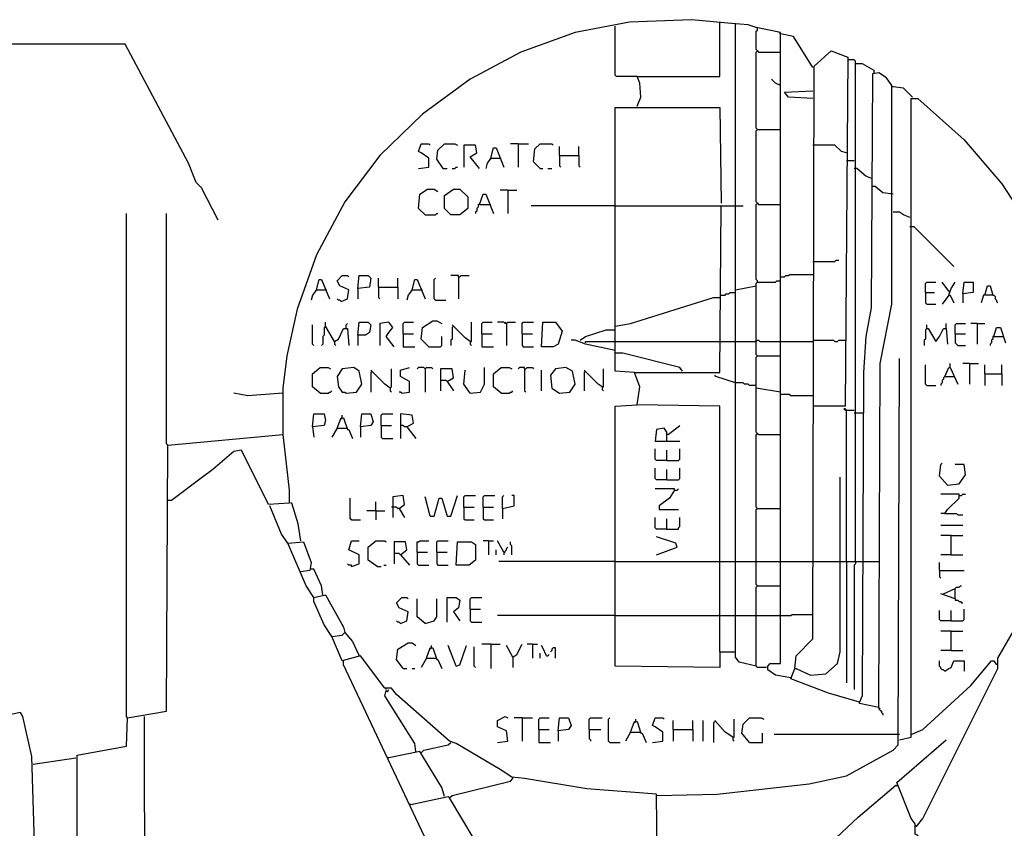
# Model space of a CAD drawing. Extents: x 0.16 to 7.56, y 0.38 to 9.8.
# Drawn here: x 4.01 to 6.32, y 6.36 to 8.25 of the extents above; entities that cross this region are included whole.
import ezdxf

# ---------------------------------------------------------------- set-up
doc = ezdxf.new("R2010")
doc.units = 0
doc.header["$MEASUREMENT"] = 0
doc.layers.add('PFV', color=7, linetype='Continuous')

msp = doc.modelspace()

# ---------------------------------------------------------------- linework, layer by layer
at = {"layer": 'PFV', "color": 0}
for points in [[(5.818182, 6.709091, 0), (5.781818, 6.715152, 0), (5.763636, 6.727273, 0), (5.763636, 6.736364, 0), (5.769697, 6.742424, 0), (5.793939, 6.742424, 0), (5.793939, 8.221212, 0), (5.736364, 8.233333, 0), (5.718182, 8.239394, 0), (5.678788, 8.242424, 0), (5.584848, 8.251515, 0), (5.439394, 8.245455, 0), (5.312121, 8.221212, 0), (5.184848, 8.175758, 0), (5.066667, 8.112121, 0), (4.954545, 8.030303, 0), (4.854545, 7.933333, 0), (4.772727, 7.824242, 0), (4.706061, 7.7, 0), (4.660606, 7.572727, 0), (4.636364, 7.463636, 0), (4.627273, 7.387879, 0), (4.627273, 7.278788, 0)], [(5.457576, 8.048485, 0), (5.466667, 8.069697, 0), (5.463636, 8.10303, 0), (5.457576, 8.118182, 0), (5.651515, 8.118182, 0), (5.651515, 8.245455, 0)], [(5.687879, 8.239394, 0), (5.687879, 8.242424, 0)], [(5.736364, 6.736364, 0), (5.69697, 6.745455, 0), (5.687879, 6.757576, 0), (5.687879, 8.239394, 0)], [(5.457576, 8.118182, 0), (5.409091, 8.118182, 0), (5.406061, 8.121212, 0), (5.406061, 8.236364, 0)], [(5.739394, 8.178788, 0), (5.736364, 8.181818, 0), (5.736364, 8.224242, 0), (5.739394, 8.227273, 0), (5.739394, 8.230303, 0)], [(5.739394, 8.230303, 0), (5.739394, 8.233333, 0)], [(5.793939, 8.218182, 0), (5.790909, 8.221212, 0)], [(5.869697, 8.139394, 0), (5.824242, 8.212121, 0), (5.793939, 8.218182, 0)], [(4.475758, 7.781818, 0), (4.436364, 7.857576, 0), (4.424242, 7.869697, 0), (4.406061, 7.915152, 0), (4.257576, 8.193939, 0), (1.642424, 8.193939, 0)], [(5.739394, 7.993939, 0), (5.736364, 7.99697, 0), (5.736364, 8.175758, 0), (5.739394, 8.178788, 0), (5.742424, 8.175758, 0), (5.793939, 8.175758, 0)], [(5.827273, 6.730303, 0), (5.830303, 6.760606, 0), (5.869697, 6.8, 0), (5.872727, 8.142424, 0), (5.912121, 8.178788, 0), (5.951515, 8.163636, 0), (5.945455, 7.345455, 0), (5.869697, 7.345455, 0)], [(5.969697, 8.148485, 0), (5.969697, 8.154545, 0), (5.966667, 8.157576, 0), (5.951515, 8.157576, 0)], [(5.969697, 6.981818, 0), (5.969697, 8.148485, 0), (5.984848, 8.148485, 0), (6.012121, 8.133333, 0), (6.012121, 8.127273, 0)], [(6.024242, 6.639394, 0), (6.027273, 7.445455, 0), (6.054545, 7.584848, 0), (6.054545, 8.09697, 0), (6.042424, 8.115152, 0), (6.024242, 8.127273, 0), (6.009091, 8.124242, 0), (6.006061, 7.575758, 0), (5.993939, 7.509091, 0), (5.987879, 7.424242, 0), (5.984848, 6.666667, 0), (5.978788, 6.651515, 0), (5.906061, 6.672727, 0), (5.818182, 6.706061, 0), (5.827273, 6.730303, 0), (5.830303, 6.730303, 0), (5.863636, 6.715152, 0), (5.9, 6.718182, 0), (5.927273, 6.742424, 0), (5.933333, 6.769697, 0), (5.933333, 7.178788, 0)], [(5.793939, 8.09697, 0), (5.781818, 8.10303, 0), (5.772727, 8.112121, 0)], [(5.869697, 8.066667, 0), (5.812121, 8.069697, 0), (5.80303, 8.081818, 0), (5.869697, 8.084848, 0)], [(6.057576, 8.093939, 0), (6.054545, 8.093939, 0)], [(6.10303, 8.069697, 0), (6.081818, 8.090909, 0), (6.057576, 8.093939, 0)], [(6.072727, 6.563636, 0), (6.1, 6.569697, 0), (6.1, 8.066667, 0), (6.115152, 8.066667, 0), (6.224242, 7.969697, 0), (6.312121, 7.866667, 0), (6.357576, 7.79697, 0), (6.409091, 7.693939, 0)], [(5.451515, 7.424242, 0), (5.406061, 7.427273, 0), (5.406061, 8.045455, 0), (5.651515, 8.045455, 0), (5.654545, 7.821212, 0)], [(5.739394, 7.821212, 0), (5.736364, 7.824242, 0), (5.736364, 7.990909, 0), (5.739394, 7.993939, 0), (5.793939, 7.993939, 0)], [(4.945455, 7.90303, 0), (4.969697, 7.906061, 0), (4.969697, 7.927273, 0), (4.951515, 7.939394, 0), (4.945455, 7.942424, 0), (4.951515, 7.960606, 0), (4.969697, 7.960606, 0), (4.972727, 7.957576, 0)], [(5.00303, 7.90303, 0), (4.987879, 7.924242, 0), (4.990909, 7.945455, 0), (5.006061, 7.960606, 0), (5.030303, 7.960606, 0), (5.036364, 7.957576, 0)], [(5.087879, 7.90303, 0), (5.066667, 7.930303, 0), (5.081818, 7.939394, 0), (5.078788, 7.957576, 0), (5.051515, 7.957576, 0), (5.051515, 7.906061, 0)], [(5.115152, 7.927273, 0), (5.121212, 7.951515, 0), (5.127273, 7.951515, 0), (5.145455, 7.906061, 0)], [(5.178788, 7.960606, 0), (5.160606, 7.960606, 0)], [(5.178788, 7.960606, 0), (5.20303, 7.960606, 0)], [(5.178788, 7.960606, 0), (5.178788, 7.906061, 0)], [(5.230303, 7.90303, 0), (5.215152, 7.918182, 0), (5.218182, 7.948485, 0), (5.230303, 7.960606, 0), (5.257576, 7.960606, 0), (5.260606, 7.957576, 0)], [(5.275758, 7.933333, 0), (5.275758, 7.954545, 0)], [(5.321212, 7.933333, 0), (5.321212, 7.954545, 0)], [(5.948485, 7.939394, 0), (5.936364, 7.942424, 0), (5.921212, 7.957576, 0), (5.869697, 7.957576, 0)], [(5.115152, 7.927273, 0), (5.106061, 7.915152, 0), (5.10303, 7.90303, 0)], [(5.115152, 7.927273, 0), (5.112121, 7.924242, 0)], [(5.115152, 7.927273, 0), (5.136364, 7.927273, 0)], [(5.136364, 7.927273, 0), (5.139394, 7.927273, 0)], [(5.275758, 7.933333, 0), (5.321212, 7.933333, 0), (5.321212, 7.909091, 0), (5.324242, 7.906061, 0)], [(5.275758, 7.933333, 0), (5.275758, 7.909091, 0), (5.278788, 7.906061, 0)], [(5.948485, 7.921212, 0), (5.966667, 7.921212, 0)], [(5.00303, 7.90303, 0), (5, 7.906061, 0)], [(5.00303, 7.90303, 0), (5.012121, 7.90303, 0)], [(5.024242, 7.90303, 0), (5.030303, 7.90303, 0), (5.033333, 7.906061, 0), (5.036364, 7.906061, 0)], [(5.230303, 7.90303, 0), (5.236364, 7.90303, 0)], [(5.248485, 7.90303, 0), (5.257576, 7.90303, 0)], [(6.009091, 7.878788, 0), (5.993939, 7.884848, 0), (5.972727, 7.90303, 0), (5.966667, 7.90303, 0)], [(4.960606, 7.793939, 0), (4.945455, 7.809091, 0), (4.948485, 7.842424, 0), (4.966667, 7.854545, 0), (4.981818, 7.854545, 0), (4.990909, 7.848485, 0)], [(5.021212, 7.793939, 0), (5.006061, 7.809091, 0), (5.006061, 7.839394, 0), (5.027273, 7.854545, 0), (5.042424, 7.854545, 0), (5.060606, 7.836364, 0), (5.060606, 7.809091, 0), (5.042424, 7.793939, 0), (5.021212, 7.793939, 0)], [(5.154545, 7.851515, 0), (5.136364, 7.851515, 0)], [(5.154545, 7.851515, 0), (5.175758, 7.851515, 0)], [(5.154545, 7.851515, 0), (5.154545, 7.79697, 0)], [(6.057576, 7.842424, 0), (6.033333, 7.845455, 0), (6.015152, 7.860606, 0), (6.009091, 7.860606, 0)], [(5.087879, 7.818182, 0), (5.09697, 7.842424, 0), (5.10303, 7.842424, 0), (5.121212, 7.79697, 0)], [(3.918182, 4.545455, 0), (3.918182, 6.290909, 0), (4.045455, 6.321212, 0), (4.039394, 6.524242, 0), (4.018182, 6.618182, 0), (4.012121, 6.627273, 0), (3.936364, 6.612121, 0), (3.918182, 6.612121, 0), (3.918182, 7.8, 0)], [(5.087879, 7.818182, 0), (5.084848, 7.818182, 0), (5.084848, 7.812121, 0), (5.081818, 7.809091, 0), (5.081818, 7.80303, 0), (5.078788, 7.8, 0), (5.078788, 7.79697, 0)], [(5.087879, 7.818182, 0), (5.112121, 7.818182, 0)], [(5.112121, 7.818182, 0), (5.115152, 7.818182, 0)], [(5.406061, 7.815152, 0), (5.209091, 7.815152, 0)], [(5.406061, 7.815152, 0), (5.654545, 7.815152, 0)], [(5.651515, 6.769697, 0), (5.651515, 7.345455, 0), (5.457576, 7.348485, 0), (5.463636, 7.390909, 0), (5.451515, 7.424242, 0), (5.651515, 7.424242, 0), (5.654545, 7.815152, 0), (5.687879, 7.815152, 0)], [(5.654545, 7.815152, 0), (5.657576, 7.815152, 0)], [(5.687879, 7.815152, 0), (5.706061, 7.815152, 0)], [(5.739394, 7.636364, 0), (5.739394, 7.639394, 0), (5.736364, 7.642424, 0), (5.736364, 7.818182, 0), (5.739394, 7.821212, 0), (5.742424, 7.818182, 0), (5.793939, 7.818182, 0)], [(6.09697, 7.787879, 0), (6.081818, 7.793939, 0), (6.072727, 7.8, 0), (6.057576, 7.8, 0)], [(4.263636, 6.615152, 0), (4.260606, 6.618182, 0), (4.260606, 7.79697, 0)], [(4.357576, 7.254545, 0), (4.354545, 7.257576, 0), (4.354545, 7.79697, 0)], [(4.960606, 7.793939, 0), (4.984848, 7.793939, 0), (4.987879, 7.79697, 0), (4.990909, 7.79697, 0)], [(6.09697, 7.766667, 0), (6.106061, 7.766667, 0), (6.2, 7.672727, 0)], [(5.869697, 7.684848, 0), (5.921212, 7.684848, 0), (5.924242, 7.687879, 0), (5.930303, 7.687879, 0)], [(4.706061, 7.618182, 0), (4.712121, 7.642424, 0), (4.718182, 7.642424, 0), (4.736364, 7.59697, 0)], [(4.763636, 7.590909, 0), (4.778788, 7.59697, 0), (4.781818, 7.618182, 0), (4.760606, 7.627273, 0), (4.754545, 7.639394, 0), (4.766667, 7.651515, 0), (4.778788, 7.651515, 0), (4.781818, 7.648485, 0)], [(4.80303, 7.621212, 0), (4.806061, 7.651515, 0), (4.827273, 7.651515, 0), (4.833333, 7.645455, 0), (4.830303, 7.624242, 0), (4.80303, 7.621212, 0), (4.80303, 7.59697, 0)], [(4.851515, 7.624242, 0), (4.851515, 7.645455, 0)], [(4.89697, 7.624242, 0), (4.89697, 7.645455, 0)], [(4.930303, 7.618182, 0), (4.936364, 7.642424, 0), (4.942424, 7.642424, 0), (4.960606, 7.59697, 0)], [(4.984848, 7.593939, 0), (4.981818, 7.59697, 0), (4.981818, 7.642424, 0), (4.984848, 7.645455, 0)], [(5.039394, 7.648485, 0), (5.039394, 7.651515, 0), (5.021212, 7.651515, 0)], [(5.039394, 7.648485, 0), (5.042424, 7.648485, 0), (5.045455, 7.651515, 0), (5.063636, 7.651515, 0)], [(5.039394, 7.648485, 0), (5.039394, 7.59697, 0)], [(5.739394, 7.463636, 0), (5.736364, 7.466667, 0), (5.736364, 7.633333, 0), (5.739394, 7.636364, 0), (5.781818, 7.636364, 0), (5.784848, 7.639394, 0), (5.793939, 7.639394, 0)], [(5.793939, 7.648485, 0), (5.80303, 7.648485, 0), (5.806061, 7.651515, 0), (5.812121, 7.651515, 0), (5.815152, 7.654545, 0), (5.869697, 7.654545, 0)], [(4.706061, 7.618182, 0), (4.69697, 7.606061, 0), (4.693939, 7.593939, 0)], [(4.706061, 7.618182, 0), (4.70303, 7.615152, 0)], [(4.706061, 7.618182, 0), (4.727273, 7.618182, 0)], [(4.727273, 7.618182, 0), (4.730303, 7.618182, 0)], [(4.851515, 7.624242, 0), (4.89697, 7.624242, 0), (4.89697, 7.59697, 0)], [(4.851515, 7.624242, 0), (4.851515, 7.6, 0), (4.854545, 7.59697, 0)], [(4.930303, 7.618182, 0), (4.921212, 7.606061, 0), (4.918182, 7.593939, 0)], [(4.930303, 7.618182, 0), (4.927273, 7.615152, 0)], [(4.930303, 7.618182, 0), (4.951515, 7.618182, 0)], [(4.951515, 7.618182, 0), (4.954545, 7.618182, 0)], [(5.687879, 7.618182, 0), (5.736364, 7.627273, 0)], [(6.133333, 7.612121, 0), (6.133333, 7.633333, 0), (6.136364, 7.636364, 0), (6.157576, 7.636364, 0)], [(6.187879, 7.615152, 0), (6.172727, 7.636364, 0)], [(6.187879, 7.606061, 0), (6.193939, 7.621212, 0), (6.20303, 7.636364, 0)], [(6.187879, 7.615152, 0), (6.190909, 7.615152, 0)], [(6.221212, 7.609091, 0), (6.224242, 7.636364, 0), (6.245455, 7.636364, 0), (6.245455, 7.612121, 0), (6.221212, 7.609091, 0), (6.221212, 7.587879, 0)], [(6.272727, 7.606061, 0), (6.278788, 7.627273, 0), (6.284848, 7.627273, 0), (6.290909, 7.606061, 0), (6.269697, 7.606061, 0), (6.263636, 7.587879, 0)], [(4.763636, 7.590909, 0), (4.760606, 7.593939, 0), (4.757576, 7.593939, 0), (4.754545, 7.59697, 0)], [(4.984848, 7.593939, 0), (5.009091, 7.593939, 0)], [(5.406061, 7.533333, 0), (5.442424, 7.539394, 0), (5.636364, 7.6, 0), (5.651515, 7.6, 0)], [(5.651515, 7.606061, 0), (5.663636, 7.606061, 0), (5.666667, 7.609091, 0), (5.672727, 7.609091, 0), (5.675758, 7.612121, 0), (5.687879, 7.612121, 0)], [(6.133333, 7.612121, 0), (6.154545, 7.612121, 0)], [(6.133333, 7.612121, 0), (6.133333, 7.587879, 0), (6.136364, 7.584848, 0), (6.157576, 7.584848, 0)], [(6.187879, 7.606061, 0), (6.172727, 7.584848, 0)], [(6.187879, 7.606061, 0), (6.190909, 7.606061, 0), (6.2, 7.587879, 0)], [(6.290909, 7.606061, 0), (6.293939, 7.606061, 0), (6.29697, 7.60303, 0), (6.29697, 7.59697, 0), (6.3, 7.593939, 0), (6.3, 7.590909, 0), (6.30303, 7.587879, 0)], [(4.7, 7.487879, 0), (4.69697, 7.490909, 0), (4.69697, 7.536364, 0)], [(4.727273, 7.530303, 0), (4.724242, 7.530303, 0), (4.724242, 7.512121, 0), (4.721212, 7.509091, 0), (4.721212, 7.490909, 0), (4.718182, 7.487879, 0)], [(4.748485, 7.49697, 0), (4.727273, 7.533333, 0), (4.727273, 7.542424, 0)], [(4.748485, 7.49697, 0), (4.757576, 7.50303, 0), (4.769697, 7.527273, 0), (4.778788, 7.527273, 0), (4.781818, 7.487879, 0)], [(4.775758, 7.527273, 0), (4.775758, 7.536364, 0), (4.778788, 7.539394, 0)], [(4.80303, 7.512121, 0), (4.806061, 7.542424, 0), (4.827273, 7.542424, 0), (4.833333, 7.536364, 0), (4.830303, 7.518182, 0), (4.821212, 7.512121, 0), (4.80303, 7.512121, 0), (4.80303, 7.487879, 0)], [(4.887879, 7.484848, 0), (4.869697, 7.509091, 0), (4.875758, 7.518182, 0), (4.884848, 7.530303, 0), (4.875758, 7.542424, 0), (4.854545, 7.539394, 0), (4.854545, 7.487879, 0)], [(4.909091, 7.515152, 0), (4.909091, 7.539394, 0), (4.912121, 7.542424, 0), (4.933333, 7.542424, 0)], [(4.969697, 7.484848, 0), (4.951515, 7.50303, 0), (4.954545, 7.530303, 0), (4.978788, 7.545455, 0), (4.987879, 7.545455, 0), (5, 7.539394, 0)], [(5.027273, 7.533333, 0), (5.024242, 7.530303, 0), (5.024242, 7.50303, 0), (5.021212, 7.5, 0), (5.021212, 7.487879, 0)], [(5.066667, 7.49697, 0), (5.054545, 7.506061, 0), (5.024242, 7.536364, 0)], [(5.066667, 7.49697, 0), (5.069697, 7.49697, 0), (5.069697, 7.542424, 0)], [(5.093939, 7.515152, 0), (5.093939, 7.539394, 0), (5.09697, 7.542424, 0), (5.118182, 7.542424, 0)], [(5.151515, 7.539394, 0), (5.148485, 7.539394, 0), (5.145455, 7.542424, 0), (5.130303, 7.542424, 0)], [(5.151515, 7.539394, 0), (5.148485, 7.542424, 0)], [(5.151515, 7.539394, 0), (5.154545, 7.542424, 0), (5.172727, 7.542424, 0)], [(5.151515, 7.539394, 0), (5.151515, 7.487879, 0)], [(5.187879, 7.515152, 0), (5.187879, 7.539394, 0), (5.190909, 7.542424, 0), (5.215152, 7.542424, 0)], [(5.233333, 7.484848, 0), (5.236364, 7.542424, 0), (5.266667, 7.542424, 0), (5.281818, 7.521212, 0), (5.272727, 7.490909, 0), (5.260606, 7.484848, 0), (5.233333, 7.484848, 0)], [(5.324242, 7.5, 0), (5.336364, 7.509091, 0), (5.384848, 7.524242, 0), (5.406061, 7.524242, 0)], [(6.112121, 6.360606, 0), (6.127273, 6.378788, 0), (6.30303, 6.730303, 0), (6.30303, 6.754545, 0), (6.360606, 6.854545, 0), (6.424242, 6.984848, 0), (6.463636, 7.112121, 0), (6.481818, 7.224242, 0), (6.481818, 7.421212, 0), (6.463636, 7.524242, 0), (6.460606, 7.527273, 0)], [(6.136364, 7.527273, 0), (6.133333, 7.524242, 0), (6.133333, 7.50303, 0), (6.130303, 7.5, 0), (6.130303, 7.487879, 0)], [(6.136364, 7.527273, 0), (6.136364, 7.536364, 0)], [(6.136364, 7.527273, 0), (6.139394, 7.527273, 0), (6.157576, 7.49697, 0), (6.166667, 7.509091, 0), (6.175758, 7.527273, 0), (6.181818, 7.527273, 0), (6.184848, 7.490909, 0)], [(6.181818, 7.527273, 0), (6.181818, 7.539394, 0)], [(6.20303, 7.515152, 0), (6.20303, 7.536364, 0), (6.206061, 7.539394, 0), (6.227273, 7.539394, 0)], [(6.254545, 7.539394, 0), (6.239394, 7.539394, 0)], [(6.254545, 7.539394, 0), (6.272727, 7.539394, 0)], [(6.254545, 7.539394, 0), (6.254545, 7.490909, 0)], [(6.293939, 7.509091, 0), (6.3, 7.530303, 0), (6.309091, 7.530303, 0), (6.321212, 7.493939, 0)], [(4.909091, 7.515152, 0), (4.933333, 7.515152, 0)], [(4.909091, 7.515152, 0), (4.909091, 7.484848, 0), (4.936364, 7.484848, 0)], [(4.969697, 7.484848, 0), (4.99697, 7.484848, 0), (5, 7.487879, 0), (5, 7.509091, 0)], [(5.093939, 7.515152, 0), (5.118182, 7.515152, 0)], [(5.093939, 7.515152, 0), (5.093939, 7.484848, 0), (5.121212, 7.484848, 0)], [(5.187879, 7.515152, 0), (5.212121, 7.515152, 0)], [(5.187879, 7.515152, 0), (5.187879, 7.487879, 0), (5.190909, 7.484848, 0), (5.215152, 7.484848, 0)], [(5.406061, 7.475758, 0), (5.336364, 7.490909, 0), (5.312121, 7.5, 0), (5.30303, 7.5, 0)], [(5.736364, 7.49697, 0), (5.739394, 7.5, 0), (5.742424, 7.5, 0), (5.745455, 7.49697, 0), (5.793939, 7.49697, 0)], [(5.869697, 7.49697, 0), (5.872727, 7.5, 0), (5.918182, 7.5, 0), (5.921212, 7.49697, 0), (5.927273, 7.49697, 0), (5.930303, 7.5, 0), (5.948485, 7.5, 0)], [(6.20303, 7.515152, 0), (6.227273, 7.515152, 0)], [(6.20303, 7.515152, 0), (6.20303, 7.493939, 0), (6.206061, 7.490909, 0), (6.209091, 7.487879, 0), (6.227273, 7.487879, 0)], [(6.293939, 7.509091, 0), (6.290909, 7.509091, 0), (6.290909, 7.50303, 0), (6.287879, 7.5, 0), (6.287879, 7.493939, 0), (6.284848, 7.490909, 0), (6.284848, 7.487879, 0)], [(6.293939, 7.509091, 0), (6.315152, 7.509091, 0)], [(4.748485, 7.49697, 0), (4.748485, 7.490909, 0), (4.751515, 7.487879, 0)], [(5.066667, 7.49697, 0), (5.066667, 7.490909, 0), (5.069697, 7.487879, 0)], [(5.336364, 7.493939, 0), (5.336364, 7.49697, 0), (5.406061, 7.49697, 0)], [(5.406061, 7.49697, 0), (5.651515, 7.49697, 0)], [(5.651515, 7.49697, 0), (5.687879, 7.49697, 0)], [(5.687879, 7.49697, 0), (5.736364, 7.49697, 0)], [(5.793939, 7.49697, 0), (5.869697, 7.49697, 0)], [(5.563636, 7.427273, 0), (5.557576, 7.436364, 0), (5.424242, 7.469697, 0), (5.406061, 7.469697, 0)], [(5.50303, 6.433333, 0), (5.645455, 6.436364, 0), (5.860606, 6.460606, 0), (5.948485, 6.478788, 0), (6.057576, 6.539394, 0), (6.069697, 6.551515, 0), (6.072727, 7.457576, 0)], [(5.739394, 7.281818, 0), (5.736364, 7.284848, 0), (5.736364, 7.460606, 0), (5.739394, 7.463636, 0), (5.793939, 7.463636, 0)], [(4.715152, 7.375758, 0), (4.69697, 7.390909, 0), (4.69697, 7.421212, 0), (4.715152, 7.436364, 0), (4.733333, 7.436364, 0), (4.739394, 7.433333, 0)], [(4.775758, 7.375758, 0), (4.8, 7.378788, 0), (4.812121, 7.39697, 0), (4.806061, 7.427273, 0), (4.793939, 7.436364, 0), (4.766667, 7.433333, 0), (4.754545, 7.415152, 0), (4.757576, 7.390909, 0), (4.766667, 7.378788, 0), (4.772727, 7.378788, 0), (4.775758, 7.375758, 0)], [(4.878788, 7.387879, 0), (4.881818, 7.390909, 0), (4.881818, 7.433333, 0)], [(4.906061, 7.375758, 0), (4.924242, 7.378788, 0), (4.924242, 7.40303, 0), (4.90303, 7.415152, 0), (4.90303, 7.430303, 0), (4.924242, 7.436364, 0)], [(4.960606, 7.433333, 0), (4.957576, 7.436364, 0), (4.945455, 7.436364, 0), (4.942424, 7.433333, 0)], [(4.960606, 7.433333, 0), (4.963636, 7.436364, 0), (4.975758, 7.436364, 0), (4.978788, 7.433333, 0)], [(4.960606, 7.433333, 0), (4.960606, 7.378788, 0)], [(5.012121, 7.40303, 0), (5.027273, 7.412121, 0), (5.024242, 7.433333, 0), (4.99697, 7.433333, 0), (4.99697, 7.381818, 0)], [(5.066667, 7.375758, 0), (5.090909, 7.378788, 0), (5.1, 7.39697, 0), (5.1, 7.436364, 0)], [(5.139394, 7.375758, 0), (5.121212, 7.390909, 0), (5.121212, 7.421212, 0), (5.139394, 7.436364, 0), (5.157576, 7.436364, 0), (5.163636, 7.433333, 0)], [(5.193939, 7.433333, 0), (5.193939, 7.436364, 0), (5.181818, 7.436364, 0), (5.178788, 7.433333, 0)], [(5.193939, 7.433333, 0), (5.19697, 7.433333, 0), (5.2, 7.436364, 0), (5.212121, 7.436364, 0), (5.215152, 7.433333, 0)], [(5.193939, 7.433333, 0), (5.193939, 7.381818, 0), (5.19697, 7.378788, 0)], [(5.275758, 7.375758, 0), (5.3, 7.378788, 0), (5.312121, 7.39697, 0), (5.306061, 7.427273, 0), (5.290909, 7.436364, 0), (5.266667, 7.433333, 0), (5.254545, 7.418182, 0), (5.257576, 7.387879, 0), (5.275758, 7.375758, 0)], [(5.375758, 7.390909, 0), (5.378788, 7.390909, 0), (5.378788, 7.433333, 0)], [(6.136364, 7.393939, 0), (6.133333, 7.39697, 0), (6.133333, 7.442424, 0)], [(6.178788, 7.415152, 0), (6.187879, 7.436364, 0), (6.190909, 7.436364, 0), (6.209091, 7.39697, 0)], [(6.190909, 7.436364, 0), (6.190909, 7.445455, 0)], [(6.236364, 7.445455, 0), (6.221212, 7.445455, 0)], [(6.236364, 7.445455, 0), (6.257576, 7.445455, 0)], [(6.236364, 7.445455, 0), (6.236364, 7.39697, 0)], [(6.272727, 7.421212, 0), (6.272727, 7.442424, 0)], [(6.312121, 7.421212, 0), (6.312121, 7.442424, 0)], [(4.878788, 7.387879, 0), (4.866667, 7.39697, 0), (4.833333, 7.430303, 0)], [(4.836364, 7.427273, 0), (4.833333, 7.424242, 0), (4.833333, 7.378788, 0)], [(5.066667, 7.375758, 0), (5.051515, 7.39697, 0), (5.054545, 7.430303, 0)], [(5.233333, 7.381818, 0), (5.233333, 7.430303, 0)], [(5.375758, 7.390909, 0), (5.366667, 7.39697, 0), (5.333333, 7.430303, 0)], [(5.336364, 7.427273, 0), (5.333333, 7.424242, 0), (5.333333, 7.381818, 0)], [(5.687879, 7.4, 0), (5.642424, 7.415152, 0), (5.639394, 7.418182, 0)], [(6.178788, 7.415152, 0), (6.175758, 7.412121, 0), (6.175758, 7.409091, 0), (6.172727, 7.406061, 0), (6.172727, 7.4, 0), (6.169697, 7.39697, 0), (6.169697, 7.393939, 0)], [(6.178788, 7.415152, 0), (6.2, 7.415152, 0)], [(6.272727, 7.421212, 0), (6.312121, 7.421212, 0), (6.312121, 7.393939, 0)], [(6.272727, 7.421212, 0), (6.272727, 7.393939, 0)], [(4.878788, 7.387879, 0), (4.878788, 7.381818, 0), (4.881818, 7.378788, 0)], [(5.012121, 7.40303, 0), (5.009091, 7.406061, 0), (4.99697, 7.406061, 0)], [(5.012121, 7.40303, 0), (5.027273, 7.381818, 0)], [(5.375758, 7.390909, 0), (5.375758, 7.384848, 0), (5.378788, 7.381818, 0)], [(5.736364, 7.393939, 0), (5.721212, 7.393939, 0), (5.718182, 7.39697, 0), (5.709091, 7.39697, 0), (5.706061, 7.4, 0), (5.687879, 7.4, 0)], [(5.793939, 7.378788, 0), (5.736364, 7.387879, 0)], [(6.136364, 7.393939, 0), (6.157576, 7.393939, 0)], [(4.627273, 7.375758, 0), (4.545455, 7.369697, 0), (4.512121, 7.375758, 0)], [(4.715152, 7.375758, 0), (4.733333, 7.375758, 0), (4.736364, 7.378788, 0), (4.739394, 7.378788, 0), (4.742424, 7.381818, 0)], [(4.906061, 7.375758, 0), (4.90303, 7.378788, 0), (4.9, 7.378788, 0)], [(5.139394, 7.375758, 0), (5.157576, 7.375758, 0), (5.160606, 7.378788, 0), (5.163636, 7.378788, 0), (5.166667, 7.381818, 0)], [(5.869697, 7.369697, 0), (5.818182, 7.369697, 0), (5.815152, 7.372727, 0), (5.793939, 7.372727, 0)], [(5.651515, 6.769697, 0), (5.651515, 6.733333, 0), (5.406061, 6.736364, 0), (5.406061, 7.345455, 0), (5.457576, 7.348485, 0)], [(5.948485, 6.981818, 0), (5.948485, 7.336364, 0), (5.945455, 7.339394, 0), (5.942424, 7.339394, 0), (5.945455, 7.336364, 0), (5.948485, 7.336364, 0)], [(4.69697, 7.29697, 0), (4.7, 7.327273, 0), (4.724242, 7.327273, 0), (4.727273, 7.312121, 0), (4.724242, 7.3, 0), (4.69697, 7.29697, 0), (4.7, 7.272727, 0)], [(4.754545, 7.293939, 0), (4.763636, 7.318182, 0), (4.769697, 7.318182, 0), (4.778788, 7.290909, 0), (4.781818, 7.290909, 0), (4.790909, 7.269697, 0)], [(4.766667, 7.318182, 0), (4.763636, 7.315152, 0)], [(4.766667, 7.318182, 0), (4.766667, 7.324242, 0)], [(4.809091, 7.29697, 0), (4.812121, 7.327273, 0), (4.833333, 7.327273, 0), (4.839394, 7.309091, 0), (4.833333, 7.3, 0), (4.809091, 7.29697, 0), (4.809091, 7.272727, 0)], [(4.857576, 7.3, 0), (4.857576, 7.324242, 0), (4.860606, 7.327273, 0), (4.884848, 7.327273, 0)], [(4.918182, 7.29697, 0), (4.933333, 7.306061, 0), (4.930303, 7.324242, 0), (4.90303, 7.327273, 0), (4.90303, 7.269697, 0)], [(5.948485, 7.336364, 0), (5.966667, 7.336364, 0)], [(5.966667, 7.330303, 0), (5.987879, 7.330303, 0)], [(4.754545, 7.293939, 0), (4.742424, 7.272727, 0)], [(4.754545, 7.293939, 0), (4.775758, 7.293939, 0)], [(4.775758, 7.293939, 0), (4.778788, 7.293939, 0)], [(4.857576, 7.3, 0), (4.881818, 7.3, 0)], [(4.857576, 7.3, 0), (4.857576, 7.272727, 0), (4.860606, 7.269697, 0), (4.884848, 7.269697, 0)], [(4.918182, 7.29697, 0), (4.912121, 7.29697, 0), (4.909091, 7.3, 0), (4.90303, 7.3, 0)], [(4.918182, 7.29697, 0), (4.939394, 7.269697, 0)], [(5.527273, 7.263636, 0), (5.527273, 7.284848, 0), (5.521212, 7.293939, 0), (5.50303, 7.290909, 0), (5.5, 7.263636, 0), (5.557576, 7.263636, 0)], [(5.530303, 7.278788, 0), (5.557576, 7.3, 0)], [(4.118182, 4.660606, 0), (4.142424, 4.669697, 0), (4.145455, 6.527273, 0), (4.260606, 6.548485, 0), (4.263636, 6.615152, 0), (4.354545, 6.630303, 0), (4.357576, 7.254545, 0), (4.627273, 7.278788, 0), (4.642424, 7.148485, 0), (4.642424, 7.118182, 0), (4.593939, 7.115152, 0), (4.530303, 7.242424, 0), (4.512121, 7.239394, 0), (4.463636, 7.19697, 0), (4.439394, 7.178788, 0), (4.366667, 7.124242, 0), (4.357576, 7.124242, 0)], [(5.530303, 7.278788, 0), (5.527273, 7.278788, 0)], [(5.739394, 7.106061, 0), (5.736364, 7.109091, 0), (5.736364, 7.278788, 0), (5.739394, 7.281818, 0), (5.742424, 7.278788, 0), (5.793939, 7.278788, 0)], [(5.527273, 7.218182, 0), (5.50303, 7.218182, 0), (5.5, 7.221212, 0), (5.5, 7.245455, 0)], [(5.527273, 7.218182, 0), (5.554545, 7.218182, 0), (5.557576, 7.221212, 0), (5.557576, 7.245455, 0)], [(5.527273, 7.218182, 0), (5.527273, 7.242424, 0)], [(5.527273, 7.172727, 0), (5.50303, 7.172727, 0), (5.5, 7.175758, 0), (5.5, 7.2, 0)], [(5.527273, 7.172727, 0), (5.554545, 7.172727, 0), (5.557576, 7.175758, 0), (5.557576, 7.2, 0)], [(6.184848, 7.160606, 0), (6.166667, 7.181818, 0), (6.169697, 7.209091, 0), (6.172727, 7.212121, 0)], [(6.184848, 7.160606, 0), (6.212121, 7.163636, 0), (6.227273, 7.184848, 0), (6.224242, 7.209091, 0), (6.20303, 7.209091, 0)], [(5.527273, 7.172727, 0), (5.527273, 7.19697, 0)], [(4.9, 7.106061, 0), (4.912121, 7.115152, 0), (4.909091, 7.136364, 0), (4.884848, 7.133333, 0), (4.884848, 7.084848, 0)], [(4.972727, 7.087879, 0), (4.960606, 7.133333, 0)], [(4.972727, 7.087879, 0), (4.981818, 7.087879, 0), (4.993939, 7.130303, 0), (5, 7.130303, 0), (5.012121, 7.087879, 0), (5.021212, 7.087879, 0), (5.036364, 7.136364, 0)], [(5.051515, 7.109091, 0), (5.051515, 7.133333, 0), (5.054545, 7.136364, 0), (5.078788, 7.136364, 0)], [(5.09697, 7.109091, 0), (5.09697, 7.133333, 0), (5.1, 7.136364, 0), (5.124242, 7.136364, 0)], [(5.142424, 7.106061, 0), (5.142424, 7.133333, 0), (5.145455, 7.136364, 0)], [(5.142424, 7.106061, 0), (5.169697, 7.112121, 0), (5.169697, 7.136364, 0), (5.163636, 7.136364, 0)], [(5.545455, 7.148485, 0), (5.545455, 7.151515, 0), (5.5, 7.151515, 0)], [(5.545455, 7.148485, 0), (5.533333, 7.130303, 0), (5.509091, 7.112121, 0), (5.509091, 7.10303, 0), (5.554545, 7.10303, 0)], [(5.545455, 7.148485, 0), (5.551515, 7.148485, 0), (5.554545, 7.151515, 0)], [(6.178788, 7.093939, 0), (6.184848, 7.10303, 0), (6.212121, 7.130303, 0), (6.212121, 7.139394, 0), (6.169697, 7.139394, 0)], [(6.212121, 7.136364, 0), (6.218182, 7.136364, 0), (6.221212, 7.139394, 0), (6.227273, 7.139394, 0)], [(4.639394, 7.024242, 0), (4.624242, 7.045455, 0), (4.59697, 7.112121, 0)], [(4.669697, 7.030303, 0), (4.663636, 7.069697, 0), (4.648485, 7.118182, 0), (4.645455, 7.118182, 0)], [(4.787879, 7.078788, 0), (4.784848, 7.081818, 0), (4.784848, 7.130303, 0)], [(4.845455, 7.1, 0), (4.845455, 7.121212, 0)], [(4.9, 7.106061, 0), (4.89697, 7.106061, 0), (4.893939, 7.109091, 0), (4.881818, 7.109091, 0)], [(5.051515, 7.109091, 0), (5.075758, 7.109091, 0)], [(5.051515, 7.109091, 0), (5.051515, 7.081818, 0), (5.054545, 7.078788, 0), (5.075758, 7.078788, 0)], [(5.09697, 7.109091, 0), (5.121212, 7.109091, 0)], [(5.09697, 7.109091, 0), (5.09697, 7.081818, 0), (5.1, 7.078788, 0), (5.121212, 7.078788, 0)], [(4.845455, 7.1, 0), (4.824242, 7.1, 0)], [(4.845455, 7.1, 0), (4.866667, 7.1, 0)], [(4.845455, 7.1, 0), (4.845455, 7.078788, 0)], [(4.9, 7.106061, 0), (4.912121, 7.084848, 0)], [(5.142424, 7.106061, 0), (5.142424, 7.081818, 0)], [(5.527273, 7.057576, 0), (5.50303, 7.057576, 0), (5.5, 7.060606, 0), (5.5, 7.084848, 0)], [(5.527273, 7.057576, 0), (5.554545, 7.057576, 0), (5.554545, 7.060606, 0), (5.557576, 7.063636, 0), (5.557576, 7.084848, 0)], [(5.739394, 6.924242, 0), (5.736364, 6.927273, 0), (5.736364, 7.10303, 0), (5.739394, 7.106061, 0), (5.793939, 7.106061, 0)], [(6.178788, 7.093939, 0), (6.169697, 7.093939, 0)], [(6.178788, 7.093939, 0), (6.206061, 7.093939, 0), (6.209091, 7.090909, 0), (6.221212, 7.090909, 0)], [(4.787879, 7.078788, 0), (4.809091, 7.078788, 0)], [(5.527273, 7.057576, 0), (5.527273, 7.081818, 0)], [(6.169697, 7.066667, 0), (6.221212, 7.066667, 0)], [(5.50303, 6.99697, 0), (5.551515, 7.015152, 0), (5.548485, 7.024242, 0), (5.50303, 7.039394, 0)], [(6.193939, 7.042424, 0), (6.169697, 7.042424, 0)], [(6.193939, 6.99697, 0), (6.193939, 7.042424, 0), (6.221212, 7.042424, 0)], [(4.7, 6.89697, 0), (4.681818, 6.924242, 0), (4.639394, 7.024242, 0), (4.675758, 7.027273, 0), (4.693939, 6.978788, 0), (4.690909, 6.960606, 0), (4.669697, 6.957576, 0)], [(4.787879, 6.969697, 0), (4.806061, 6.975758, 0), (4.806061, 6.99697, 0), (4.781818, 7.009091, 0), (4.787879, 7.030303, 0), (4.806061, 7.030303, 0)], [(4.848485, 6.969697, 0), (4.827273, 6.984848, 0), (4.827273, 7.015152, 0), (4.845455, 7.030303, 0), (4.866667, 7.030303, 0), (4.869697, 7.027273, 0)], [(4.90303, 6.99697, 0), (4.918182, 7.009091, 0), (4.915152, 7.027273, 0), (4.887879, 7.027273, 0), (4.887879, 6.975758, 0)], [(4.942424, 7.00303, 0), (4.942424, 7.027273, 0), (4.945455, 7.027273, 0), (4.948485, 7.030303, 0), (4.969697, 7.030303, 0)], [(4.987879, 7.00303, 0), (4.987879, 7.027273, 0), (4.990909, 7.030303, 0), (5.015152, 7.030303, 0)], [(5.033333, 6.972727, 0), (5.036364, 7.027273, 0), (5.069697, 7.027273, 0), (5.078788, 7.021212, 0), (5.078788, 6.984848, 0), (5.063636, 6.972727, 0), (5.033333, 6.972727, 0)], [(5.109091, 7.030303, 0), (5.09697, 7.030303, 0)], [(5.109091, 7.030303, 0), (5.121212, 7.030303, 0)], [(5.109091, 7.030303, 0), (5.109091, 6.99697, 0)], [(5.145455, 7.00303, 0), (5.130303, 7.030303, 0)], [(5.145455, 7.00303, 0), (5.148485, 7.00303, 0), (5.148485, 7.006061, 0), (5.151515, 7.009091, 0), (5.151515, 7.012121, 0), (5.154545, 7.015152, 0)], [(5.163636, 6.99697, 0), (5.163636, 7.018182, 0), (5.160606, 7.021212, 0), (5.160606, 7.027273, 0)], [(4.90303, 6.99697, 0), (4.9, 7, 0), (4.887879, 7, 0)], [(4.90303, 6.99697, 0), (4.924242, 6.972727, 0)], [(4.942424, 7.00303, 0), (4.966667, 7.00303, 0)], [(4.942424, 7.00303, 0), (4.942424, 6.975758, 0), (4.945455, 6.972727, 0), (4.969697, 6.972727, 0)], [(4.987879, 7.00303, 0), (5.012121, 7.00303, 0)], [(4.987879, 7.00303, 0), (4.987879, 6.975758, 0), (4.990909, 6.972727, 0), (5.015152, 6.972727, 0)], [(5.127273, 6.99697, 0), (5.127273, 7.009091, 0)], [(5.145455, 7.00303, 0), (5.145455, 6.99697, 0)], [(6.193939, 6.99697, 0), (6.169697, 6.99697, 0)], [(6.193939, 6.99697, 0), (6.221212, 6.99697, 0)], [(4.787879, 6.969697, 0), (4.787879, 6.972727, 0), (4.781818, 6.972727, 0), (4.778788, 6.975758, 0)], [(4.848485, 6.969697, 0), (4.857576, 6.969697, 0)], [(4.863636, 6.972727, 0), (4.869697, 6.972727, 0)], [(5.406061, 6.981818, 0), (5.133333, 6.981818, 0)], [(5.406061, 6.981818, 0), (5.651515, 6.981818, 0)], [(5.651515, 6.981818, 0), (5.687879, 6.981818, 0)], [(5.687879, 6.981818, 0), (5.736364, 6.981818, 0)], [(5.736364, 6.981818, 0), (5.793939, 6.981818, 0)], [(5.793939, 6.981818, 0), (5.869697, 6.981818, 0)], [(5.869697, 6.981818, 0), (5.933333, 6.981818, 0)], [(5.933333, 6.981818, 0), (5.984848, 6.981818, 0)], [(5.948485, 6.981818, 0), (5.948485, 6.69697, 0)], [(5.969697, 6.981818, 0), (5.969697, 6.975758, 0), (5.966667, 6.972727, 0), (5.966667, 6.681818, 0)], [(5.984848, 6.981818, 0), (6.024242, 6.981818, 0)], [(6.166667, 6.960606, 0), (6.166667, 6.978788, 0)], [(4.669697, 6.957576, 0), (4.666667, 6.957576, 0)], [(4.721212, 6.90303, 0), (4.718182, 6.924242, 0), (4.7, 6.963636, 0), (4.693939, 6.963636, 0)], [(6.166667, 6.960606, 0), (6.224242, 6.960606, 0)], [(6.166667, 6.960606, 0), (6.166667, 6.945455, 0), (6.169697, 6.942424, 0)], [(5.760606, 6.733333, 0), (5.739394, 6.733333, 0), (5.736364, 6.736364, 0), (5.736364, 6.921212, 0), (5.739394, 6.924242, 0), (5.793939, 6.924242, 0)], [(6.20303, 6.893939, 0), (6.20303, 6.918182, 0), (6.206061, 6.921212, 0), (6.212121, 6.921212, 0), (6.215152, 6.924242, 0), (6.218182, 6.924242, 0)], [(4.742424, 6.806061, 0), (4.724242, 6.833333, 0), (4.7, 6.887879, 0), (4.7, 6.89697, 0), (4.727273, 6.90303, 0), (4.769697, 6.827273, 0), (4.772727, 6.815152, 0)], [(6.20303, 6.893939, 0), (6.169697, 6.906061, 0)], [(6.175758, 6.906061, 0), (6.20303, 6.918182, 0)], [(4.90303, 6.836364, 0), (4.918182, 6.842424, 0), (4.921212, 6.863636, 0), (4.9, 6.872727, 0), (4.893939, 6.884848, 0), (4.906061, 6.89697, 0), (4.918182, 6.89697, 0), (4.921212, 6.893939, 0)], [(4.960606, 6.836364, 0), (4.942424, 6.851515, 0), (4.942424, 6.893939, 0)], [(4.960606, 6.836364, 0), (4.981818, 6.842424, 0), (4.987879, 6.851515, 0), (4.987879, 6.893939, 0)], [(5.012121, 6.839394, 0), (5.012121, 6.89697, 0), (5.033333, 6.89697, 0), (5.042424, 6.890909, 0), (5.039394, 6.872727, 0), (5.027273, 6.863636, 0), (5.042424, 6.842424, 0)], [(5.066667, 6.869697, 0), (5.066667, 6.893939, 0), (5.069697, 6.89697, 0), (5.093939, 6.89697, 0)], [(6.20303, 6.893939, 0), (6.20303, 6.890909, 0), (6.209091, 6.890909, 0), (6.212121, 6.887879, 0), (6.215152, 6.887879, 0), (6.218182, 6.884848, 0), (6.221212, 6.884848, 0)], [(5.066667, 6.869697, 0), (5.090909, 6.869697, 0)], [(5.066667, 6.869697, 0), (5.066667, 6.842424, 0), (5.069697, 6.839394, 0), (5.093939, 6.839394, 0)], [(5.406061, 6.854545, 0), (5.130303, 6.854545, 0)], [(5.406061, 6.854545, 0), (5.651515, 6.854545, 0)], [(5.651515, 6.854545, 0), (5.687879, 6.854545, 0)], [(5.687879, 6.854545, 0), (5.736364, 6.854545, 0)], [(5.736364, 6.854545, 0), (5.793939, 6.854545, 0)], [(5.793939, 6.854545, 0), (5.818182, 6.854545, 0), (5.821212, 6.857576, 0), (5.869697, 6.857576, 0)], [(6.193939, 6.842424, 0), (6.169697, 6.842424, 0), (6.166667, 6.845455, 0), (6.166667, 6.866667, 0)], [(6.193939, 6.842424, 0), (6.221212, 6.842424, 0), (6.224242, 6.845455, 0), (6.224242, 6.869697, 0)], [(6.193939, 6.842424, 0), (6.193939, 6.866667, 0)], [(4.90303, 6.836364, 0), (4.9, 6.839394, 0), (4.89697, 6.839394, 0), (4.893939, 6.842424, 0)], [(5.569697, 6, 0), (5.548485, 6.048485, 0), (5.548485, 6.060606, 0), (5.542424, 6.060606, 0), (5.506061, 6.145455, 0), (5.50303, 6.436364, 0), (5.339394, 6.448485, 0), (5.193939, 6.472727, 0), (5.163636, 6.475758, 0), (5.136364, 6.493939, 0), (5.033333, 6.554545, 0), (5.018182, 6.560606, 0), (4.893939, 6.669697, 0), (4.881818, 6.684848, 0), (4.866667, 6.684848, 0), (4.809091, 6.760606, 0), (4.766667, 6.748485, 0), (4.742424, 6.806061, 0), (4.766667, 6.809091, 0), (4.772727, 6.815152, 0), (4.790909, 6.793939, 0), (4.806061, 6.760606, 0)], [(6.193939, 6.818182, 0), (6.169697, 6.818182, 0)], [(6.193939, 6.772727, 0), (6.193939, 6.818182, 0), (6.221212, 6.818182, 0)], [(4.909091, 6.730303, 0), (4.893939, 6.751515, 0), (4.89697, 6.775758, 0), (4.921212, 6.790909, 0), (4.930303, 6.790909, 0), (4.939394, 6.784848, 0)], [(4.975758, 6.778788, 0), (4.975758, 6.784848, 0)], [(5.033333, 6.736364, 0), (5.015152, 6.784848, 0)], [(5.033333, 6.736364, 0), (5.042424, 6.739394, 0), (5.057576, 6.784848, 0)], [(5.115152, 6.787879, 0), (5.093939, 6.787879, 0)], [(5.115152, 6.787879, 0), (5.136364, 6.787879, 0)], [(5.115152, 6.787879, 0), (5.115152, 6.730303, 0)], [(5.166667, 6.757576, 0), (5.151515, 6.784848, 0)], [(5.166667, 6.757576, 0), (5.175758, 6.763636, 0), (5.187879, 6.787879, 0)], [(5.212121, 6.787879, 0), (5.2, 6.787879, 0)], [(5.212121, 6.787879, 0), (5.224242, 6.787879, 0)], [(5.212121, 6.787879, 0), (5.212121, 6.754545, 0)], [(5.245455, 6.760606, 0), (5.236364, 6.778788, 0), (5.233333, 6.784848, 0)], [(4.963636, 6.754545, 0), (4.972727, 6.778788, 0), (4.978788, 6.778788, 0), (4.987879, 6.751515, 0), (4.990909, 6.751515, 0), (5, 6.730303, 0)], [(4.975758, 6.778788, 0), (4.972727, 6.775758, 0)], [(5.078788, 6.733333, 0), (5.075758, 6.736364, 0), (5.075758, 6.781818, 0)], [(5.230303, 6.754545, 0), (5.230303, 6.766667, 0)], [(5.245455, 6.760606, 0), (5.248485, 6.760606, 0), (5.251515, 6.763636, 0)], [(5.266667, 6.754545, 0), (5.266667, 6.778788, 0), (5.260606, 6.778788, 0), (5.257576, 6.775758, 0), (5.257576, 6.772727, 0), (5.254545, 6.769697, 0)], [(5.651515, 6.769697, 0), (5.687879, 6.769697, 0)], [(6.193939, 6.772727, 0), (6.169697, 6.772727, 0)], [(6.193939, 6.772727, 0), (6.221212, 6.772727, 0)], [(4.993939, 6.272727, 0), (4.984848, 6.281818, 0), (4.769697, 6.739394, 0), (4.769697, 6.748485, 0)], [(4.963636, 6.754545, 0), (4.951515, 6.733333, 0)], [(4.963636, 6.754545, 0), (4.984848, 6.754545, 0)], [(4.984848, 6.754545, 0), (4.987879, 6.754545, 0)], [(5.166667, 6.757576, 0), (5.166667, 6.733333, 0)], [(6.1, 6.575758, 0), (6.127273, 6.587879, 0), (6.239394, 6.690909, 0), (6.287879, 6.748485, 0), (6.293939, 6.748485, 0), (6.3, 6.739394, 0)], [(6.178788, 6.724242, 0), (6.175758, 6.727273, 0), (6.172727, 6.727273, 0), (6.169697, 6.730303, 0), (6.169697, 6.733333, 0), (6.166667, 6.736364, 0), (6.166667, 6.748485, 0)], [(6.178788, 6.724242, 0), (6.187879, 6.730303, 0), (6.193939, 6.733333, 0), (6.2, 6.748485, 0), (6.224242, 6.748485, 0), (6.224242, 6.724242, 0)], [(4.909091, 6.730303, 0), (4.918182, 6.730303, 0)], [(4.930303, 6.730303, 0), (4.936364, 6.730303, 0)], [(4.939394, 6.536364, 0), (4.936364, 6.554545, 0), (4.866667, 6.666667, 0), (4.869697, 6.678788, 0), (4.872727, 6.675758, 0), (4.875758, 6.681818, 0)], [(4.869697, 6.681818, 0), (4.869697, 6.684848, 0)], [(6.024242, 6.639394, 0), (5.978788, 6.648485, 0), (5.978788, 6.651515, 0)], [(6.024242, 6.639394, 0), (6.024242, 6.636364, 0), (6.027273, 6.633333, 0), (6.030303, 6.630303, 0), (6.030303, 6.627273, 0), (6.033333, 6.624242, 0), (6.033333, 6.621212, 0)], [(6.024242, 6.639394, 0), (6.027273, 6.636364, 0)], [(4.263636, 4.790909, 0), (4.284848, 4.8, 0), (4.306061, 4.821212, 0), (4.30303, 6.618182, 0)], [(5.130303, 6.557576, 0), (5.154545, 6.560606, 0), (5.151515, 6.584848, 0), (5.130303, 6.593939, 0), (5.130303, 6.609091, 0), (5.148485, 6.618182, 0), (5.154545, 6.615152, 0)], [(5.187879, 6.615152, 0), (5.169697, 6.615152, 0)], [(5.187879, 6.615152, 0), (5.212121, 6.615152, 0)], [(5.187879, 6.615152, 0), (5.187879, 6.560606, 0)], [(5.227273, 6.587879, 0), (5.227273, 6.612121, 0), (5.230303, 6.615152, 0), (5.251515, 6.615152, 0)], [(5.272727, 6.584848, 0), (5.275758, 6.615152, 0), (5.29697, 6.615152, 0), (5.30303, 6.59697, 0), (5.29697, 6.587879, 0), (5.272727, 6.584848, 0), (5.272727, 6.560606, 0)], [(5.345455, 6.587879, 0), (5.345455, 6.612121, 0), (5.348485, 6.615152, 0), (5.375758, 6.615152, 0)], [(5.393939, 6.557576, 0), (5.390909, 6.560606, 0), (5.390909, 6.612121, 0), (5.393939, 6.615152, 0)], [(5.442424, 6.581818, 0), (5.451515, 6.606061, 0), (5.457576, 6.606061, 0), (5.466667, 6.578788, 0), (5.469697, 6.578788, 0), (5.478788, 6.557576, 0)], [(5.454545, 6.606061, 0), (5.451515, 6.60303, 0)], [(5.454545, 6.606061, 0), (5.454545, 6.612121, 0)], [(5.493939, 6.557576, 0), (5.518182, 6.560606, 0), (5.518182, 6.581818, 0), (5.5, 6.593939, 0), (5.493939, 6.59697, 0), (5.5, 6.615152, 0), (5.518182, 6.615152, 0), (5.521212, 6.612121, 0)], [(5.542424, 6.587879, 0), (5.542424, 6.609091, 0)], [(5.587879, 6.587879, 0), (5.587879, 6.609091, 0)], [(5.612121, 6.560606, 0), (5.612121, 6.609091, 0)], [(5.639394, 6.606061, 0), (5.636364, 6.60303, 0), (5.636364, 6.557576, 0)], [(5.681818, 6.569697, 0), (5.663636, 6.581818, 0), (5.639394, 6.609091, 0)], [(5.681818, 6.569697, 0), (5.684848, 6.569697, 0), (5.684848, 6.612121, 0)], [(5.721212, 6.557576, 0), (5.70303, 6.578788, 0), (5.706061, 6.6, 0), (5.721212, 6.615152, 0), (5.748485, 6.615152, 0), (5.754545, 6.612121, 0)], [(5.227273, 6.587879, 0), (5.251515, 6.587879, 0)], [(5.227273, 6.587879, 0), (5.227273, 6.557576, 0), (5.254545, 6.557576, 0)], [(5.345455, 6.587879, 0), (5.372727, 6.587879, 0)], [(5.345455, 6.587879, 0), (5.345455, 6.566667, 0), (5.348485, 6.563636, 0), (5.348485, 6.560606, 0)], [(5.442424, 6.581818, 0), (5.430303, 6.560606, 0)], [(5.442424, 6.581818, 0), (5.463636, 6.581818, 0)], [(5.463636, 6.581818, 0), (5.466667, 6.581818, 0)], [(5.542424, 6.587879, 0), (5.587879, 6.587879, 0), (5.587879, 6.560606, 0)], [(5.542424, 6.587879, 0), (5.542424, 6.560606, 0)], [(5.721212, 6.557576, 0), (5.751515, 6.557576, 0), (5.751515, 6.578788, 0)], [(4.951515, 6.533333, 0), (4.957576, 6.539394, 0), (5.015152, 6.551515, 0), (5.021212, 6.557576, 0)], [(5.393939, 6.557576, 0), (5.418182, 6.557576, 0)], [(5.681818, 6.569697, 0), (5.681818, 6.563636, 0), (5.684848, 6.560606, 0)], [(6.072727, 6.575758, 0), (5.778788, 6.575758, 0)], [(6.033333, 6.190909, 0), (6.042424, 6.215152, 0), (6.066667, 6.248485, 0), (6.090909, 6.257576, 0), (6.133333, 6.29697, 0), (6.115152, 6.339394, 0), (6.109091, 6.342424, 0), (6.109091, 6.366667, 0), (6.1, 6.378788, 0), (6.066667, 6.463636, 0), (6.181818, 6.563636, 0)], [(5.006061, 6.430303, 0), (5, 6.451515, 0), (4.948485, 6.536364, 0), (4.875758, 6.521212, 0)], [(4.042424, 6.506061, 0), (4.142424, 6.521212, 0)], [(4.875758, 6.521212, 0), (4.872727, 6.521212, 0)], [(5.081818, 6.306061, 0), (5.075758, 6.330303, 0), (5.018182, 6.427273, 0), (5.024242, 6.433333, 0), (5.160606, 6.466667, 0), (5.166667, 6.472727, 0)], [(5.166667, 6.472727, 0), (5.166667, 6.475758, 0)], [(5.884848, 6.29697, 0), (5.975758, 6.381818, 0), (6.063636, 6.457576, 0), (6.066667, 6.454545, 0), (6.066667, 6.457576, 0)], [(4.927273, 6.412121, 0), (5.015152, 6.430303, 0), (5.018182, 6.427273, 0)], [(4.927273, 6.412121, 0), (4.924242, 6.412121, 0)], [(6.112121, 6.360606, 0), (6.109091, 6.363636, 0)]]:
    msp.add_polyline3d(points, dxfattribs=at)

doc.saveas('drawing.dxf')
